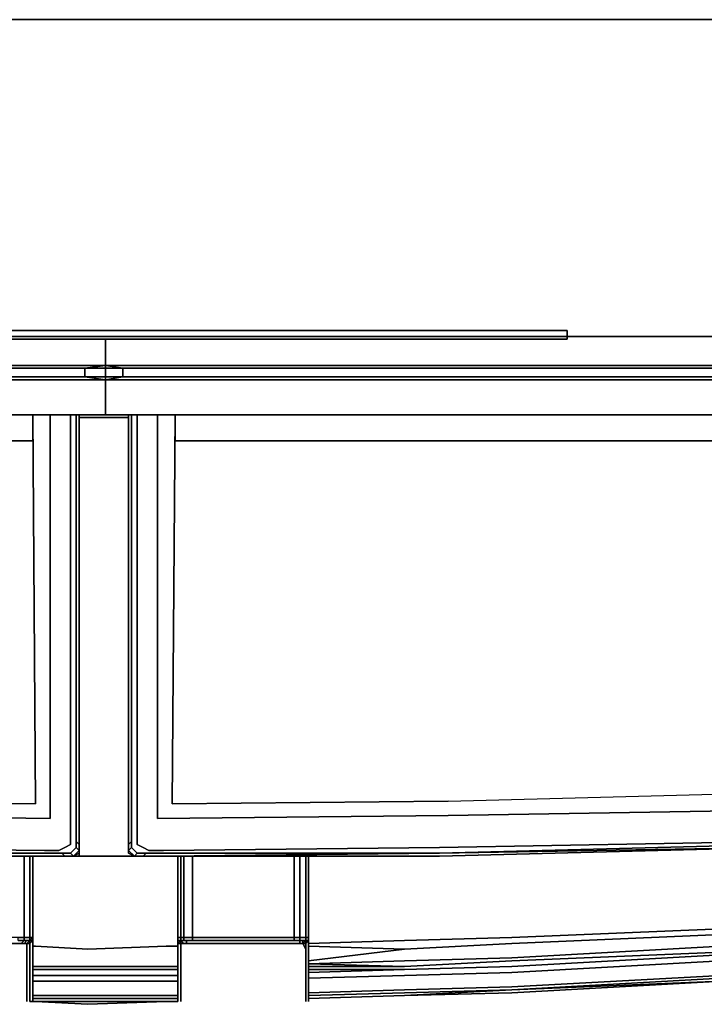
# Model space of a CAD drawing. Units: inches. Extents: x 0 to 32.8, y -30.6 to 0.
# Drawn here: x 15.5 to 22.6, y -30.6 to -20.4 of the extents above; entities that cross this region are included whole.
import ezdxf

# ---------------------------------------------------------------- set-up
doc = ezdxf.new("R2010")
doc.units = ezdxf.units.IN
doc.header["$MEASUREMENT"] = 0
doc.layers.get('0').update_dxf_attribs({"true_color": 0x5890e1})

msp = doc.modelspace()

# ---------------------------------------------------------------- linework, layer by layer
at = {"color": 135, "elevation": 0}
for points in [[(3.504, -20.4), (29.286, -20.4), (3.504, -20.4)], [(11.619, -23.607), (11.619, -23.667), (11.619, -23.697), (11.649, -23.697), (21.141, -23.697), (21.171, -23.697), (21.171, -23.667)], [(32.76, -25.614), (32.67, -26.063), (32.46, -26.363), (32.071, -26.542), (31.59, -26.602), (30.483, -26.602), (29.944, -26.542), (29.585, -26.363), (29.346, -26.063), (29.286, -25.614), (29.286, -24.176), (29.226, -23.936), (29.136, -23.787), (28.927, -23.697), (28.687, -23.667), (4.102, -23.667), (3.863, -23.697), (3.653, -23.787), (3.564, -23.936), (3.504, -24.176)], [(19.105, -23.697), (18.716, -23.697)], [(19.614, -23.697), (19.973, -23.697)], [(21.171, -23.667), (21.171, -23.697), (21.141, -23.697)]]:
    msp.add_lwpolyline(points, dxfattribs=at)
for points in [[(3.504, -20.4), (29.286, -20.4)], [(11.619, -23.607), (21.171, -23.607), (21.171, -23.667), (21.171, -23.697), (21.141, -23.697), (11.649, -23.697), (11.619, -23.697), (11.619, -23.667)], [(11.619, -23.607), (11.619, -23.667), (11.619, -23.697), (11.649, -23.697), (21.141, -23.697), (21.171, -23.697), (21.171, -23.667), (21.171, -23.607)], [(21.171, -23.607), (21.171, -23.667)], [(4.102, -23.667), (28.687, -23.667)], [(19.105, -23.697), (18.716, -23.697)], [(19.973, -23.697), (19.614, -23.697)], [(21.171, -23.667), (21.171, -23.697)]]:
    msp.add_lwpolyline(points, close=True, dxfattribs=at)
at = {"color": 121, "elevation": 0}
for points in [[(3.534, -23.966), (16.41, -23.966), (16.41, -23.697), (16.41, -23.966), (16.41, -23.697), (16.41, -23.966), (3.534, -23.966), (16.41, -23.966), (16.2, -23.996), (16.41, -23.996), (16.41, -23.966), (16.41, -23.996), (16.41, -24.086), (16.2, -24.086), (16.41, -24.086), (16.2, -24.086), (16.41, -24.116), (16.2, -24.086), (16.41, -24.086), (16.41, -24.116), (16.2, -24.086), (3.534, -24.086), (16.2, -24.086), (16.2, -23.996), (3.534, -23.996), (16.2, -23.996), (16.2, -24.086), (3.534, -24.086)], [(16.2, -24.086), (16.2, -23.996), (16.41, -23.996), (16.41, -23.966), (16.2, -23.996), (3.534, -23.996)], [(16.41, -23.996), (16.41, -24.086), (16.41, -24.116), (16.41, -24.475)], [(16.41, -24.116), (16.41, -24.086), (16.41, -23.996)], [(3.504, -24.116), (16.41, -24.116)], [(16.41, -24.086), (16.41, -24.116)], [(16.41, -24.475), (16.41, -24.116)], [(16.41, -24.116), (16.41, -24.475)], [(16.41, -24.475), (16.41, -24.116)], [(0.569, -27.951), (2.965, -28.19), (6.499, -28.4), (10.063, -28.55), (13.594, -28.609), (15.841, -28.639), (15.841, -24.475), (15.781, -24.475), (15.841, -24.475), (15.841, -28.639)], [(13.594, -28.609), (15.841, -28.639), (15.841, -24.475), (15.781, -24.475), (15.841, -24.475), (15.841, -28.639), (13.594, -28.609), (10.063, -28.55), (6.499, -28.4), (2.965, -28.19), (0.569, -27.951)], [(0.599, -27.771), (2.965, -28.011), (6.529, -28.22), (10.063, -28.37), (13.594, -28.46), (15.691, -28.49), (15.662, -24.475)], [(6.768, -24.744), (15.662, -24.744), (6.768, -24.744), (15.662, -24.744), (15.662, -24.475), (6.768, -24.475)], [(6.768, -24.475), (15.662, -24.475), (15.662, -24.744), (15.662, -24.475), (6.768, -24.475), (15.662, -24.475), (15.662, -24.744), (6.768, -24.744)], [(16.051, -24.475), (15.841, -24.475), (16.051, -24.475), (16.051, -26.542), (16.051, -24.475), (16.11, -24.475), (16.051, -24.475), (16.11, -24.475), (16.11, -26.542), (16.11, -24.475), (16.14, -24.475), (16.11, -24.475), (16.051, -24.475), (15.841, -24.475), (16.051, -24.475), (16.051, -26.542), (16.051, -28.579), (16.051, -28.849), (16.051, -28.909), (15.991, -28.939), (15.931, -28.969), (15.991, -28.939), (16.051, -28.909), (16.051, -28.849), (16.051, -28.579), (16.051, -26.542), (16.051, -28.579), (16.051, -28.849), (16.051, -28.909), (15.991, -28.939), (15.931, -28.969), (15.781, -28.969), (13.145, -28.939)], [(13.145, -28.998), (15.781, -29.028), (15.991, -29.028), (15.961, -28.998), (15.781, -28.998), (15.961, -28.998), (16.051, -28.998), (16.11, -28.939), (16.14, -28.969), (16.081, -29.028), (16.021, -29.028), (15.991, -29.028), (16.021, -29.028), (16.081, -29.028), (16.14, -28.998), (16.14, -28.969), (16.14, -28.998), (16.081, -29.028), (16.14, -28.969), (16.081, -29.028), (16.051, -28.998), (16.081, -29.028), (16.14, -28.998), (16.14, -28.909), (16.14, -28.969), (16.14, -28.998), (16.14, -28.909), (16.14, -28.579), (16.14, -26.542), (16.14, -24.475), (16.11, -24.475), (16.11, -26.542), (16.11, -28.579), (16.11, -26.542), (16.11, -28.579), (16.11, -28.879), (16.11, -28.939), (16.051, -28.998), (16.081, -29.028), (15.991, -29.028), (15.961, -28.998), (16.051, -28.998), (15.961, -28.998), (15.781, -28.998), (13.145, -28.998)], [(15.662, -24.475), (15.691, -28.49), (13.594, -28.46)], [(16.14, -28.909), (16.11, -28.879), (16.11, -28.939), (16.11, -28.879), (16.14, -28.909), (16.14, -28.579), (16.14, -26.542), (16.14, -24.475), (16.11, -24.475)], [(16.14, -24.475), (16.14, -26.542)], [(16.14, -26.542), (16.14, -28.579)], [(15.691, -28.49), (13.594, -28.46), (10.063, -28.37), (6.529, -28.22)], [(16.14, -28.579), (16.14, -28.909)], [(16.14, -28.909), (16.14, -28.579)], [(16.14, -28.909), (16.14, -28.579)], [(13.145, -28.998), (15.781, -29.028), (13.145, -29.028), (12.906, -29.028), (12.876, -29.028), (10.242, -28.939), (8.085, -28.849)], [(13.145, -28.939), (15.781, -28.969)], [(15.781, -28.969), (13.145, -28.939)], [(16.051, -28.998), (16.11, -28.939), (16.14, -28.969), (16.14, -28.998)], [(16.14, -28.909), (16.11, -28.879)], [(16.14, -28.909), (16.14, -28.969), (16.11, -28.939)], [(12.906, -29.028), (13.145, -29.028), (15.781, -29.028)], [(13.145, -28.998), (15.781, -29.028), (13.145, -29.028)], [(15.572, -29.028), (15.572, -29.719), (15.572, -29.028), (15.572, -29.719), (15.572, -29.868), (15.512, -29.868)], [(15.632, -29.719), (15.632, -29.028)], [(15.632, -29.928), (15.662, -29.898), (15.662, -29.749), (15.662, -29.028)], [(15.662, -29.028), (15.662, -29.088), (15.662, -29.358), (15.662, -29.629), (15.662, -29.749)], [(15.662, -29.028), (15.662, -29.749), (15.662, -29.898), (15.662, -29.868)], [(15.781, -29.028), (15.991, -29.028), (15.961, -28.998)], [(16.081, -29.028), (16.021, -29.028), (15.781, -29.028), (15.991, -29.028)], [(16.021, -29.028), (15.991, -29.028)], [(16.051, -29.028), (16.14, -29.028)], [(15.662, -29.629), (15.662, -29.358), (15.662, -29.088)], [(15.662, -29.629), (15.662, -29.358), (15.662, -29.088)], [(15.542, -29.928), (15.512, -29.928), (15.362, -29.928), (14.973, -29.928), (14.584, -29.928), (14.434, -29.928), (14.404, -29.928), (14.584, -29.928), (14.375, -29.928), (14.345, -29.928), (14.315, -29.928), (14.315, -29.898), (14.345, -29.898), (14.315, -29.868), (14.375, -29.868), (14.375, -29.719)], [(15.542, -29.928), (15.572, -29.898), (15.512, -29.898), (15.512, -29.868), (15.362, -29.868), (14.973, -29.868), (14.584, -29.868), (14.434, -29.868), (14.434, -29.719)], [(15.632, -29.719), (15.632, -29.868), (15.572, -29.868)], [(15.572, -29.928), (15.602, -29.928), (15.632, -29.928), (15.662, -29.898), (15.632, -29.898), (15.662, -29.868), (15.632, -29.868), (15.632, -29.719)], [(15.662, -29.868), (15.632, -29.868), (15.632, -29.719)], [(15.632, -29.898), (15.602, -29.928), (15.572, -29.928), (15.542, -29.928), (15.512, -29.928), (15.362, -29.928), (14.973, -29.928), (14.584, -29.928), (14.434, -29.928), (14.404, -29.928), (14.375, -29.928), (14.345, -29.898), (14.375, -29.898), (14.404, -29.928)], [(14.973, -29.928), (15.362, -29.928), (15.542, -29.928), (15.572, -29.928), (15.602, -29.928), (15.602, -29.988), (15.602, -30.108), (15.602, -30.138), (15.602, -30.228), (15.602, -30.287), (15.602, -30.347), (15.602, -30.407), (15.602, -30.437), (15.602, -30.467), (15.602, -30.497), (15.602, -30.527)], [(15.362, -29.928), (15.542, -29.928), (15.572, -29.928)], [(15.362, -29.928), (15.542, -29.928), (15.572, -29.928), (15.542, -29.928), (15.572, -29.928), (15.602, -29.928), (15.572, -29.928), (15.542, -29.928), (15.362, -29.928)], [(15.512, -29.868), (15.572, -29.868), (15.572, -29.898), (15.602, -29.898), (15.572, -29.928), (15.602, -29.898), (15.632, -29.898), (15.602, -29.898), (15.632, -29.898), (15.602, -29.928), (15.632, -29.928), (15.572, -29.928), (15.602, -29.898), (15.572, -29.898), (15.572, -29.868), (15.512, -29.868)], [(15.512, -29.898), (15.572, -29.898), (15.512, -29.898), (15.572, -29.898), (15.512, -29.898), (15.572, -29.898), (15.542, -29.928), (15.512, -29.928)], [(15.542, -29.928), (15.572, -29.898), (15.632, -29.898)], [(15.602, -29.928), (15.632, -29.928), (15.572, -29.928), (15.602, -29.928), (15.632, -29.928), (15.632, -29.898), (15.632, -29.868), (15.572, -29.868)], [(15.602, -29.928), (15.632, -29.928), (15.632, -29.988)], [(15.632, -29.928), (15.662, -29.898)], [(15.662, -29.898), (15.662, -29.958), (15.662, -30.048), (15.662, -30.108), (15.662, -30.048)], [(15.662, -29.958), (15.662, -29.898)], [(15.602, -30.497), (15.602, -30.467), (15.602, -30.437), (15.602, -30.407), (15.602, -30.347), (15.602, -30.287), (15.602, -30.228), (15.602, -30.138), (15.602, -30.108), (15.602, -29.988)], [(15.602, -30.497), (15.602, -30.467), (15.602, -30.437), (15.602, -30.407), (15.602, -30.347), (15.602, -30.287), (15.602, -30.228), (15.602, -30.138), (15.602, -30.108), (15.602, -29.988)], [(15.632, -30.497), (15.632, -30.467), (15.632, -30.437), (15.632, -30.377), (15.632, -30.347), (15.632, -30.287), (15.632, -30.198), (15.632, -30.138), (15.632, -30.078), (15.632, -29.988)], [(15.662, -30.258), (15.662, -30.168), (15.662, -30.108), (15.662, -30.048)], [(15.662, -30.527), (15.662, -30.497), (15.662, -30.467), (15.662, -30.437), (15.662, -30.407), (15.662, -30.347), (15.662, -30.317), (15.662, -30.258), (15.662, -30.168)], [(15.662, -30.168), (15.662, -30.258)], [(15.662, -30.317), (15.662, -30.258)], [(15.662, -30.497), (15.662, -30.467), (15.662, -30.437), (15.662, -30.407), (15.662, -30.347), (15.662, -30.317), (15.662, -30.258)], [(15.662, -30.497), (15.662, -30.467), (15.662, -30.437), (15.662, -30.407), (15.662, -30.347), (15.662, -30.317), (15.662, -30.258)], [(15.662, -30.497), (15.662, -30.467), (15.662, -30.437), (15.662, -30.407), (15.662, -30.377), (15.662, -30.317), (15.662, -30.258)], [(15.662, -30.317), (15.662, -30.347), (15.662, -30.407)], [(15.662, -30.437), (15.662, -30.407)], [(15.662, -30.467), (15.662, -30.437)], [(15.662, -30.497), (15.662, -30.467)], [(15.632, -30.497), (15.632, -30.527)]]:
    msp.add_lwpolyline(points, dxfattribs=at)
at = {"color": 31, "elevation": 0}
for points in [[(16.41, -23.966), (29.226, -23.966), (16.41, -23.966), (16.41, -23.697)], [(16.41, -23.996), (16.41, -23.966)], [(16.41, -23.996), (16.41, -23.966), (16.589, -23.996), (16.41, -23.966)], [(29.256, -23.996), (16.589, -23.996)], [(16.41, -24.116), (16.41, -24.086), (16.589, -24.086)], [(16.41, -24.116), (16.41, -24.086)], [(16.589, -24.086), (16.41, -24.086)], [(16.589, -24.086), (16.41, -24.116), (16.41, -24.086)], [(16.41, -24.116), (29.256, -24.116)], [(16.589, -24.086), (29.256, -24.086)], [(16.649, -24.475), (16.41, -24.475)], [(16.649, -24.475), (16.41, -24.475)], [(16.949, -28.639), (16.949, -24.475)], [(17.128, -24.475), (17.008, -24.475)], [(26.021, -24.475), (17.128, -24.475), (17.128, -24.744), (26.021, -24.744), (27.759, -24.744), (27.759, -24.475)], [(26.021, -24.475), (26.021, -24.744), (17.128, -24.744), (17.128, -24.475)], [(26.021, -24.744), (27.759, -24.744), (27.759, -24.475), (26.021, -24.475), (17.128, -24.475), (17.128, -24.744)], [(26.021, -24.744), (26.021, -24.475), (17.128, -24.475), (17.128, -24.744)], [(26.291, -28.4), (23.477, -28.55), (19.944, -28.609), (23.477, -28.55)], [(17.158, -29.719), (17.158, -29.028)], [(17.158, -29.898), (17.158, -29.868), (17.158, -29.719), (17.158, -29.028), (17.158, -29.749)], [(17.188, -29.028), (17.188, -29.719)], [(17.218, -29.028), (17.218, -29.719)], [(17.308, -29.028), (17.308, -29.719)], [(18.355, -29.028), (18.355, -29.719)], [(18.415, -29.028), (18.415, -29.719)], [(18.475, -29.028), (18.475, -29.719)], [(18.505, -29.088), (18.505, -29.028)], [(18.505, -29.358), (18.505, -29.629), (18.505, -29.358), (18.505, -29.088), (18.505, -29.028), (18.505, -29.088)], [(18.505, -29.028), (18.505, -29.719)], [(18.505, -29.028), (18.505, -29.749), (18.505, -29.898), (18.505, -29.868), (18.505, -29.719)], [(17.158, -29.358), (17.158, -29.088)], [(17.158, -29.629), (17.158, -29.358)], [(18.505, -29.629), (18.505, -29.749)], [(17.158, -29.719), (17.158, -29.868)], [(17.158, -29.749), (17.158, -29.779)], [(18.505, -29.868), (18.505, -29.719)], [(18.505, -29.749), (18.505, -29.809)], [(17.158, -29.779), (17.158, -29.809)], [(17.158, -29.868), (17.158, -29.898)], [(17.158, -29.898), (17.158, -29.868), (17.188, -29.868), (17.188, -29.898)], [(17.188, -29.928), (17.158, -29.928), (17.188, -29.898)], [(17.158, -29.928), (17.158, -29.898), (17.188, -29.898)], [(17.158, -29.898), (17.188, -29.898)], [(17.218, -29.898), (17.188, -29.898), (17.188, -29.868), (17.218, -29.868)], [(17.188, -29.928), (17.218, -29.928), (17.188, -29.898), (17.248, -29.898), (17.218, -29.898), (17.308, -29.898), (17.308, -29.868), (17.218, -29.868), (17.218, -29.898), (17.188, -29.898)], [(17.188, -29.898), (17.218, -29.928)], [(17.218, -29.898), (17.248, -29.898), (17.188, -29.898)], [(17.218, -29.928), (17.248, -29.928), (17.188, -29.928)], [(17.308, -29.898), (17.218, -29.898), (17.218, -29.868), (17.308, -29.868)], [(17.308, -29.898), (17.248, -29.898), (17.218, -29.898)], [(17.218, -29.928), (17.248, -29.928)], [(18.355, -29.928), (18.415, -29.928), (18.445, -29.928), (18.415, -29.928), (18.236, -29.928), (17.817, -29.928), (17.427, -29.928), (17.248, -29.928), (17.308, -29.928), (17.427, -29.928), (17.817, -29.928), (18.236, -29.928)], [(17.427, -29.898), (17.308, -29.898)], [(17.308, -29.898), (17.427, -29.898)], [(17.817, -29.898), (17.427, -29.898)], [(17.427, -29.898), (17.817, -29.898)], [(17.637, -29.928), (17.427, -29.928)], [(18.236, -29.898), (17.817, -29.898)], [(17.817, -29.898), (18.236, -29.898)], [(17.817, -29.928), (18.236, -29.928), (18.415, -29.928), (18.236, -29.928)], [(18.355, -29.898), (18.236, -29.898)], [(18.236, -29.898), (18.355, -29.898)], [(18.355, -29.898), (18.355, -29.868), (18.415, -29.868), (18.415, -29.898)], [(18.415, -29.898), (18.355, -29.898)], [(18.415, -29.898), (18.415, -29.868), (18.475, -29.868), (18.475, -29.898)], [(18.415, -29.898), (18.445, -29.898), (18.445, -29.928), (18.415, -29.928)], [(18.415, -29.898), (18.475, -29.898), (18.445, -29.898)], [(18.475, -29.928), (18.445, -29.928), (18.475, -29.898)], [(18.475, -29.898), (18.445, -29.928), (18.445, -29.898)], [(18.445, -29.898), (18.475, -29.898)], [(18.475, -29.928), (18.475, -29.898), (18.445, -29.928)], [(18.505, -29.898), (18.475, -29.898), (18.475, -29.868), (18.505, -29.868)], [(18.475, -29.898), (18.505, -29.898), (18.475, -29.928)], [(18.505, -29.898), (18.505, -29.868)], [(18.505, -29.988), (18.505, -29.898)], [(18.505, -30.198), (18.505, -30.138), (18.505, -30.078), (18.505, -29.988), (18.505, -29.898), (18.505, -29.958), (18.505, -30.048), (18.505, -30.108), (18.505, -30.168), (18.505, -30.258)], [(18.505, -29.958), (18.505, -30.048)], [(18.475, -29.988), (18.475, -30.078)], [(18.505, -30.078), (18.505, -29.988)], [(18.505, -30.078), (18.505, -30.018), (18.505, -29.988), (18.505, -30.018), (18.505, -30.078), (18.505, -30.138), (18.505, -30.198), (18.505, -30.258), (18.505, -30.317), (18.505, -30.347), (18.505, -30.377), (18.505, -30.407), (18.505, -30.377), (18.505, -30.347), (18.505, -30.317), (18.505, -30.258), (18.505, -30.198), (18.505, -30.138)], [(18.475, -30.138), (18.475, -30.078)], [(18.475, -30.138), (18.475, -30.198)], [(18.505, -30.138), (18.505, -30.078)], [(18.505, -30.108), (18.505, -30.168)], [(18.505, -30.198), (18.505, -30.138)], [(17.158, -30.198), (17.158, -30.287)], [(17.158, -30.258), (17.158, -30.198)], [(18.475, -30.287), (18.475, -30.198)], [(18.505, -30.258), (18.505, -30.198)], [(18.505, -30.317), (18.505, -30.258)], [(17.158, -30.347), (17.158, -30.287)], [(18.475, -30.287), (18.475, -30.347)], [(18.475, -30.347), (18.475, -30.377)], [(18.505, -30.377), (18.505, -30.317)], [(17.158, -30.437), (17.158, -30.407)], [(17.158, -30.437), (17.158, -30.467)], [(17.158, -30.437), (17.158, -30.467)], [(18.475, -30.437), (18.475, -30.377)], [(18.475, -30.437), (18.475, -30.467)], [(18.475, -30.497), (18.475, -30.467)], [(18.505, -30.407), (18.505, -30.377)], [(18.505, -30.377), (18.505, -30.407)], [(18.505, -30.377), (18.505, -30.407)], [(18.505, -30.437), (18.505, -30.407)], [(18.505, -30.467), (18.505, -30.437)], [(18.505, -30.497), (18.505, -30.467)], [(18.475, -30.527), (18.475, -30.497)], [(18.475, -30.497), (18.475, -30.527)], [(18.475, -30.497), (18.475, -30.527)], [(18.505, -30.497), (18.505, -30.527)]]:
    msp.add_lwpolyline(points, close=True, dxfattribs=at)
for points in [[(16.41, -23.697), (16.41, -23.966), (16.41, -23.996), (16.589, -23.996), (16.41, -23.966), (29.226, -23.966)], [(29.256, -23.996), (16.589, -23.996), (16.41, -23.966)], [(16.589, -23.996), (16.41, -23.996), (16.41, -24.086), (16.41, -23.996), (16.589, -23.996), (16.589, -24.086)], [(16.589, -24.086), (16.589, -23.996)], [(16.589, -23.996), (16.589, -24.086)], [(16.41, -24.116), (16.589, -24.086), (29.256, -24.086)], [(16.589, -24.086), (16.41, -24.116)], [(16.41, -24.116), (16.41, -24.475)], [(16.41, -24.116), (29.256, -24.116)], [(16.41, -24.475), (16.41, -24.116)], [(16.41, -24.116), (16.41, -24.475)], [(17.008, -24.475), (16.949, -24.475), (16.949, -28.639), (19.944, -28.609), (23.477, -28.55), (26.291, -28.4), (29.076, -28.19), (32.191, -27.951)], [(16.949, -24.475), (17.008, -24.475), (17.128, -24.475), (17.098, -28.49), (19.944, -28.46), (23.477, -28.37), (26.261, -28.22), (29.076, -28.011), (32.161, -27.771), (32.58, -27.741), (32.76, -27.741), (32.76, -25.674), (32.76, -27.741), (32.76, -27.861), (32.76, -27.921), (32.76, -27.861), (32.76, -27.741)], [(16.949, -28.639), (19.944, -28.609), (16.949, -28.639), (16.949, -24.475), (17.008, -24.475), (17.128, -24.475), (17.098, -28.49), (19.944, -28.46), (23.477, -28.37), (26.261, -28.22), (29.076, -28.011), (32.161, -27.771)], [(17.128, -24.475), (17.098, -28.49), (19.944, -28.46), (23.477, -28.37), (26.261, -28.22), (29.076, -28.011), (32.161, -27.771)], [(19.944, -28.46), (17.098, -28.49), (17.128, -24.475)], [(19.944, -28.609), (16.949, -28.639)], [(17.158, -29.749), (17.158, -29.629), (17.158, -29.749), (17.158, -29.629), (17.158, -29.358), (17.158, -29.088), (17.158, -29.028), (17.158, -29.088), (17.158, -29.028)], [(17.158, -29.868), (17.158, -29.898), (17.158, -29.749), (17.158, -29.028)], [(17.158, -29.028), (17.158, -29.749), (17.158, -29.898), (17.158, -29.928), (17.188, -29.928), (17.248, -29.928)], [(17.188, -29.028), (17.188, -29.719)], [(17.218, -29.028), (17.218, -29.719)], [(17.308, -29.719), (17.308, -29.028)], [(18.355, -29.028), (18.355, -29.719)], [(18.415, -29.719), (18.415, -29.028)], [(18.475, -29.719), (18.475, -29.028)], [(18.505, -29.028), (18.505, -29.749), (18.505, -29.898)], [(18.505, -29.898), (18.505, -29.749), (18.505, -29.028)], [(18.505, -29.088), (18.505, -29.358), (18.505, -29.629), (18.505, -29.749)], [(18.505, -29.629), (18.505, -29.358), (18.505, -29.088)], [(17.188, -29.719), (17.188, -29.868), (17.158, -29.868)], [(17.188, -29.719), (17.188, -29.868), (17.158, -29.868), (17.158, -29.898), (17.188, -29.898), (17.158, -29.928), (17.188, -29.928), (17.248, -29.928), (17.427, -29.928), (17.248, -29.928), (17.308, -29.928), (17.427, -29.928), (17.817, -29.928), (18.236, -29.928), (18.355, -29.928), (18.415, -29.928), (18.445, -29.928), (18.475, -29.928), (18.415, -29.928), (18.445, -29.928)], [(17.218, -29.719), (17.218, -29.868), (17.188, -29.868), (17.188, -29.719)], [(17.188, -29.898), (17.188, -29.868), (17.218, -29.868), (17.218, -29.719)], [(17.308, -29.719), (17.308, -29.868), (17.218, -29.868), (17.218, -29.719)], [(17.248, -29.928), (17.248, -29.898), (17.308, -29.898), (17.427, -29.898), (17.817, -29.898), (18.236, -29.898), (18.355, -29.898), (18.355, -29.868), (18.236, -29.868), (17.817, -29.868), (17.427, -29.868), (17.308, -29.868), (17.308, -29.719)], [(18.355, -29.719), (18.355, -29.868), (18.236, -29.868), (17.817, -29.868), (17.427, -29.868), (17.308, -29.868), (17.308, -29.719)], [(18.415, -29.719), (18.415, -29.868), (18.355, -29.868), (18.355, -29.719)], [(18.415, -29.719), (18.415, -29.868), (18.475, -29.868), (18.475, -29.898), (18.445, -29.898), (18.475, -29.898), (18.415, -29.898), (18.445, -29.898), (18.445, -29.928), (18.415, -29.928), (18.415, -29.898), (18.355, -29.898), (18.415, -29.898), (18.415, -29.868), (18.355, -29.868), (18.355, -29.719)], [(18.475, -29.719), (18.475, -29.868), (18.415, -29.868), (18.415, -29.719)], [(18.505, -29.898), (18.475, -29.898), (18.505, -29.898), (18.505, -29.868), (18.475, -29.868), (18.475, -29.719)], [(18.505, -29.868), (18.475, -29.868), (18.475, -29.719)], [(18.505, -29.809), (18.505, -29.779), (18.505, -29.749), (18.505, -29.809), (18.505, -29.898), (18.505, -29.958), (18.505, -30.048), (18.505, -30.108), (18.505, -30.048)], [(18.505, -29.958), (18.505, -29.898), (18.505, -29.809), (18.505, -29.779), (18.505, -29.749)], [(17.248, -29.928), (17.427, -29.928), (17.248, -29.928), (17.188, -29.928), (17.188, -29.988), (17.188, -30.108), (17.188, -30.138), (17.188, -30.228), (17.188, -30.287), (17.188, -30.347), (17.188, -30.407), (17.188, -30.437), (17.188, -30.467), (17.188, -30.497), (17.188, -30.527), (17.188, -30.497), (17.188, -30.467), (17.188, -30.437), (17.188, -30.407), (17.188, -30.347), (17.188, -30.287), (17.188, -30.228), (17.188, -30.138), (17.188, -30.108), (17.188, -29.988), (17.188, -29.928), (17.158, -29.928), (17.158, -29.988), (17.158, -30.078), (17.158, -29.988), (17.158, -30.078), (17.158, -29.988), (17.158, -29.928), (17.158, -29.988), (17.158, -30.078), (17.158, -30.138), (17.158, -30.078), (17.158, -30.138), (17.158, -30.078), (17.158, -30.138), (17.158, -30.198), (17.158, -30.138), (17.158, -30.198), (17.158, -30.138), (17.158, -30.198), (17.158, -30.258), (17.158, -30.317), (17.158, -30.258), (17.158, -30.317), (17.158, -30.347), (17.158, -30.407), (17.158, -30.377), (17.158, -30.407), (17.158, -30.377), (17.158, -30.437), (17.158, -30.377), (17.158, -30.317), (17.158, -30.377), (17.158, -30.347), (17.158, -30.377), (17.158, -30.317), (17.158, -30.258), (17.158, -30.168), (17.158, -30.108), (17.158, -30.048), (17.158, -29.958), (17.158, -30.048), (17.158, -30.108), (17.158, -30.168), (17.158, -30.258), (17.158, -30.317), (17.158, -30.347), (17.158, -30.407), (17.158, -30.437), (17.158, -30.467), (17.158, -30.497), (17.158, -30.467), (17.158, -30.497), (17.158, -30.467), (17.158, -30.497), (17.158, -30.527), (17.158, -30.497), (17.158, -30.527), (17.158, -30.497), (17.158, -30.467), (17.158, -30.497), (17.158, -30.527), (17.158, -30.497), (17.158, -30.467), (17.158, -30.437), (17.158, -30.377), (17.158, -30.347), (17.158, -30.287), (17.158, -30.198), (17.158, -30.138), (17.158, -30.078), (17.158, -29.988), (17.158, -29.898), (17.158, -29.928), (17.158, -29.898), (17.158, -29.809), (17.158, -29.898), (17.158, -29.958), (17.158, -29.898), (17.158, -29.988), (17.158, -29.898), (17.158, -29.958), (17.158, -30.048), (17.158, -30.108), (17.158, -30.168), (17.158, -30.108), (17.158, -30.048), (17.158, -29.958)], [(17.218, -29.928), (17.188, -29.928), (17.188, -29.898)], [(17.188, -29.898), (17.248, -29.898), (17.248, -29.928)], [(17.188, -30.527), (17.188, -30.497), (17.188, -30.467), (17.188, -30.437), (17.188, -30.407), (17.188, -30.347), (17.188, -30.287), (17.188, -30.228), (17.188, -30.138), (17.188, -30.108), (17.188, -29.988), (17.188, -29.928)], [(18.355, -29.898), (18.415, -29.898), (18.415, -29.928), (18.355, -29.928), (18.236, -29.928), (17.817, -29.928), (17.427, -29.928), (17.308, -29.928), (17.248, -29.928), (17.248, -29.898), (17.308, -29.898)], [(17.248, -29.928), (17.427, -29.928)], [(17.248, -29.928), (17.427, -29.928)], [(17.248, -29.928), (17.427, -29.928)], [(17.308, -29.898), (17.308, -29.868), (17.427, -29.868), (17.817, -29.868), (18.236, -29.868), (18.355, -29.868), (18.355, -29.898)], [(17.637, -29.928), (17.427, -29.928), (17.817, -29.928), (18.236, -29.928), (18.415, -29.928), (18.445, -29.928), (18.475, -29.928), (18.505, -29.898)], [(17.427, -29.928), (17.817, -29.928)], [(18.505, -29.898), (18.475, -29.928), (18.445, -29.928), (18.415, -29.928), (18.475, -29.928)], [(18.415, -29.928), (18.445, -29.928), (18.475, -29.988), (18.475, -30.108), (18.475, -30.138), (18.475, -30.228), (18.475, -30.287), (18.475, -30.347), (18.475, -30.407), (18.475, -30.437), (18.475, -30.467), (18.475, -30.497)], [(18.475, -30.497), (18.475, -30.467), (18.475, -30.437), (18.475, -30.407), (18.475, -30.347), (18.475, -30.287), (18.475, -30.228), (18.475, -30.138), (18.475, -30.108), (18.475, -29.988), (18.445, -29.928), (18.475, -29.928), (18.475, -29.988), (18.445, -29.928)], [(18.475, -30.497), (18.475, -30.467), (18.475, -30.437), (18.475, -30.377), (18.475, -30.347), (18.475, -30.287), (18.475, -30.198), (18.475, -30.138), (18.475, -30.078), (18.475, -29.988), (18.475, -29.928), (18.505, -29.898)], [(18.475, -29.898), (18.505, -29.898)], [(18.475, -30.138), (18.475, -30.108), (18.475, -29.988), (18.475, -29.928)], [(18.505, -29.898), (18.505, -29.868)], [(18.505, -30.258), (18.505, -30.198), (18.505, -30.138), (18.505, -30.078), (18.505, -30.018), (18.505, -29.988), (18.505, -30.018), (18.505, -30.078), (18.505, -30.138), (18.505, -30.198), (18.505, -30.258), (18.505, -30.317), (18.505, -30.347), (18.505, -30.377), (18.505, -30.407), (18.505, -30.437), (18.505, -30.467), (18.505, -30.497), (18.505, -30.527)], [(18.505, -30.258), (18.505, -30.168), (18.505, -30.108), (18.505, -30.048)], [(18.475, -30.347), (18.475, -30.287), (18.475, -30.228), (18.475, -30.138)], [(17.158, -30.437), (17.158, -30.467), (17.158, -30.497), (17.158, -30.467), (17.158, -30.437), (17.158, -30.407), (17.158, -30.347), (17.158, -30.317), (17.158, -30.258), (17.158, -30.168), (17.158, -30.258)], [(18.505, -30.467), (18.505, -30.437), (18.505, -30.407), (18.505, -30.347), (18.505, -30.317), (18.505, -30.258), (18.505, -30.168)], [(18.505, -30.168), (18.505, -30.258)], [(18.505, -30.258), (18.505, -30.317)], [(18.505, -30.377), (18.505, -30.347), (18.505, -30.317), (18.505, -30.258)], [(18.505, -30.497), (18.505, -30.467), (18.505, -30.437), (18.505, -30.407), (18.505, -30.347), (18.505, -30.317), (18.505, -30.258)], [(18.505, -30.497), (18.505, -30.467), (18.505, -30.437), (18.505, -30.407), (18.505, -30.347), (18.505, -30.317), (18.505, -30.258)], [(18.505, -30.497), (18.505, -30.467), (18.505, -30.437), (18.505, -30.407), (18.505, -30.377), (18.505, -30.317), (18.505, -30.258)], [(17.158, -30.437), (17.158, -30.407), (17.158, -30.347), (17.158, -30.317)], [(18.475, -30.467), (18.475, -30.437), (18.475, -30.407), (18.475, -30.347)], [(18.505, -30.317), (18.505, -30.347), (18.505, -30.407)], [(17.158, -30.407), (17.158, -30.437)], [(17.158, -30.467), (17.158, -30.437)], [(18.475, -30.497), (18.475, -30.467)], [(18.505, -30.497), (18.505, -30.467)]]:
    msp.add_lwpolyline(points, dxfattribs=at)
at = {"color": 121, "elevation": 0}
for points in [[(16.41, -23.966), (16.41, -23.996), (16.2, -23.996)], [(16.41, -23.996), (16.2, -23.996), (16.41, -23.966)], [(3.504, -24.116), (16.41, -24.116)], [(16.41, -24.116), (16.41, -24.086)], [(15.781, -24.475), (15.662, -24.475)], [(15.691, -28.49), (15.662, -24.475), (15.781, -24.475), (15.662, -24.475)], [(16.14, -26.542), (16.14, -24.475)], [(16.14, -26.542), (16.14, -24.475), (16.14, -26.542), (16.14, -28.579)], [(16.41, -24.475), (16.14, -24.475)], [(16.41, -24.475), (16.14, -24.475)], [(16.14, -28.579), (16.14, -26.542)], [(16.11, -28.879), (16.11, -28.579)], [(16.14, -28.909), (16.14, -28.579)], [(16.14, -28.969), (16.14, -28.909), (16.14, -28.998)], [(16.14, -29.028), (16.14, -28.909)], [(16.14, -28.909), (16.14, -29.028)], [(13.145, -28.998), (15.781, -28.998)], [(15.632, -29.028), (15.632, -29.719)], [(15.662, -29.028), (15.662, -29.088)], [(15.662, -29.028), (15.662, -29.719)], [(15.662, -29.028), (15.662, -29.749), (15.662, -29.898), (15.662, -29.868), (15.662, -29.719)], [(15.781, -28.969), (15.931, -28.969)], [(16.021, -29.028), (15.781, -29.028)], [(15.991, -29.028), (16.081, -29.028)], [(16.021, -29.028), (16.14, -29.028)], [(16.14, -29.028), (16.021, -29.028)], [(16.051, -29.028), (16.14, -29.028)], [(15.662, -29.629), (15.662, -29.749)], [(15.572, -29.719), (15.572, -29.868)], [(15.662, -29.868), (15.662, -29.719)], [(15.662, -29.898), (15.662, -29.809), (15.662, -29.779), (15.662, -29.749), (15.662, -29.779), (15.662, -29.809)], [(15.572, -29.928), (15.542, -29.928)], [(15.632, -29.898), (15.602, -29.898), (15.572, -29.898), (15.572, -29.868), (15.632, -29.868)], [(15.602, -29.898), (15.632, -29.898), (15.572, -29.898), (15.632, -29.898)], [(15.632, -29.928), (15.602, -29.928), (15.632, -29.898)], [(15.602, -29.928), (15.602, -29.988)], [(15.662, -29.898), (15.632, -29.898), (15.662, -29.868)], [(15.632, -29.898), (15.632, -29.868), (15.662, -29.868)], [(15.632, -29.898), (15.662, -29.898), (15.632, -29.928)], [(15.632, -29.928), (15.632, -29.988)], [(15.662, -29.988), (15.662, -29.898)], [(15.662, -30.198), (15.662, -30.138), (15.662, -30.078), (15.662, -29.988), (15.662, -29.898), (15.662, -29.958), (15.662, -30.048), (15.662, -30.108), (15.662, -30.168), (15.662, -30.258)], [(15.662, -29.958), (15.662, -30.048)], [(15.632, -29.988), (15.632, -30.078)], [(15.662, -29.988), (15.662, -30.078)], [(15.632, -30.138), (15.632, -30.078)], [(15.632, -30.198), (15.632, -30.138)], [(15.662, -30.138), (15.662, -30.078)], [(15.662, -30.108), (15.662, -30.168)], [(15.662, -30.198), (15.662, -30.138)], [(15.632, -30.287), (15.632, -30.198)], [(15.662, -30.258), (15.662, -30.198)], [(15.662, -30.317), (15.662, -30.258)], [(15.632, -30.347), (15.632, -30.287)], [(15.632, -30.377), (15.632, -30.347)], [(15.662, -30.317), (15.662, -30.377)], [(15.632, -30.437), (15.632, -30.377)], [(15.632, -30.467), (15.632, -30.437)], [(15.632, -30.497), (15.632, -30.467)], [(15.662, -30.407), (15.662, -30.377)], [(15.662, -30.437), (15.662, -30.407)], [(15.662, -30.467), (15.662, -30.437)], [(15.662, -30.497), (15.662, -30.467)], [(15.602, -30.497), (15.602, -30.527)], [(15.632, -30.527), (15.632, -30.497)], [(15.662, -30.497), (15.662, -30.527)]]:
    msp.add_lwpolyline(points, close=True, dxfattribs=at)
at = {"color": 71, "elevation": 0}
for points in [[(23.328, -28.879), (19.854, -28.939), (17.008, -28.969), (16.859, -28.969), (17.008, -28.969), (19.854, -28.939), (17.008, -28.969), (16.859, -28.969), (16.799, -28.939), (16.739, -28.909), (16.739, -28.849), (16.739, -28.579), (16.739, -24.475), (16.679, -24.475), (16.649, -24.475), (16.679, -24.475), (16.649, -24.475), (16.679, -24.475), (16.739, -24.475), (16.949, -24.475), (16.739, -24.475), (16.739, -28.579), (16.739, -28.849), (16.739, -28.909), (16.799, -28.939), (16.859, -28.969), (16.799, -28.939), (16.739, -28.909), (16.739, -28.849), (16.739, -28.579), (16.739, -24.475), (16.679, -24.475), (16.739, -24.475), (16.949, -24.475)], [(16.679, -24.475), (16.679, -28.579), (16.679, -28.879), (16.649, -28.909), (16.649, -28.579)], [(16.649, -28.909), (16.649, -28.579), (16.649, -24.475)], [(32.52, -28.071), (32.55, -27.921), (32.58, -27.921), (32.55, -27.921), (32.52, -28.071), (32.55, -27.921), (32.58, -27.921), (32.55, -28.101), (32.46, -28.22), (32.311, -28.28), (32.311, -28.25), (32.131, -28.28), (28.717, -28.55), (26.021, -28.759), (23.298, -28.909), (19.854, -28.998)], [(32.311, -28.28), (32.311, -28.25), (32.131, -28.28), (28.717, -28.55), (26.021, -28.759), (23.298, -28.909), (19.854, -28.998)], [(19.854, -29.028), (23.298, -28.939), (25.991, -28.789), (28.687, -28.579), (32.101, -28.31)], [(16.649, -28.909), (16.679, -28.879), (16.679, -28.579)], [(16.679, -28.879), (16.679, -28.579)], [(16.679, -28.939), (16.649, -28.969), (16.649, -28.909)], [(16.649, -28.909), (16.649, -28.998), (16.649, -28.969), (16.649, -28.998), (16.709, -29.028), (16.769, -29.028)], [(16.649, -28.998), (16.649, -28.969)], [(16.709, -29.028), (16.649, -28.969)], [(16.739, -28.998), (16.709, -29.028), (16.739, -28.998), (16.829, -28.998), (16.799, -29.028), (17.008, -29.028), (16.769, -29.028)], [(17.008, -29.028), (19.854, -28.998), (17.008, -28.998), (16.829, -28.998), (16.799, -29.028), (16.709, -29.028), (16.769, -29.028)], [(16.769, -29.028), (17.008, -29.028)], [(17.008, -29.028), (16.799, -29.028), (16.829, -28.998), (17.008, -28.998), (16.829, -28.998)]]:
    msp.add_lwpolyline(points, dxfattribs=at)
for points in [[(16.649, -24.475), (16.649, -28.579)], [(16.649, -28.579), (16.649, -24.475)], [(16.649, -28.909), (16.649, -28.998), (16.649, -28.909), (16.649, -28.579), (16.649, -24.475), (16.649, -28.579), (16.649, -28.909), (16.649, -28.969), (16.649, -28.998), (16.709, -29.028), (16.649, -28.969), (16.679, -28.939), (16.679, -28.879)], [(16.679, -24.475), (16.679, -28.579)], [(19.854, -29.028), (23.298, -28.939), (19.854, -28.998), (23.298, -28.909), (26.021, -28.759), (28.717, -28.55), (32.101, -28.31), (28.687, -28.579), (25.991, -28.789), (23.298, -28.939), (19.854, -29.028), (17.008, -29.028)], [(16.649, -28.579), (16.649, -28.909)], [(16.649, -28.969), (16.649, -28.998), (16.649, -28.909)], [(16.649, -28.998), (16.709, -29.028), (16.739, -28.998), (16.679, -28.939), (16.649, -28.969), (16.709, -29.028)], [(16.679, -28.879), (16.679, -28.939)], [(16.829, -28.998), (16.739, -28.998), (16.679, -28.939), (16.739, -28.998)], [(23.328, -28.879), (19.854, -28.939)], [(23.298, -28.939), (19.854, -28.998)], [(16.769, -29.028), (16.709, -29.028), (16.799, -29.028)], [(16.769, -29.028), (16.799, -29.028), (16.709, -29.028)], [(16.799, -29.028), (17.008, -29.028), (16.769, -29.028)], [(17.008, -28.998), (19.854, -28.998)], [(17.008, -29.028), (19.854, -28.998)], [(19.854, -29.028), (17.008, -29.028)]]:
    msp.add_lwpolyline(points, close=True, dxfattribs=at)
at = {"color": 145, "elevation": 0}
for points in [[(16.14, -24.505), (16.41, -24.505), (16.649, -24.505)], [(16.14, -29.028), (16.41, -29.028)], [(16.769, -29.028), (16.41, -29.028)], [(16.41, -29.028), (16.739, -29.028)], [(27.939, -29.358), (27.909, -29.328), (27.939, -29.358), (27.909, -29.328), (26.919, -29.447), (27.909, -29.328), (27.909, -29.417), (27.939, -29.417), (27.909, -29.417), (27.909, -29.328), (26.919, -29.447), (25.872, -29.569), (26.919, -29.447), (25.872, -29.569), (24.675, -29.659), (22.757, -29.779), (20.602, -29.868), (19.495, -29.898), (18.505, -29.928), (19.495, -29.898), (20.602, -29.868), (19.495, -29.898), (18.505, -29.928), (19.495, -29.898)], [(19.495, -29.988), (20.602, -29.928), (22.757, -29.838), (24.675, -29.719), (25.872, -29.629), (26.919, -29.539), (27.909, -29.417), (27.909, -29.539), (27.939, -29.539), (27.939, -29.477), (27.939, -29.539), (27.939, -29.569), (28.478, -29.507), (27.939, -29.569), (28.478, -29.539), (27.939, -29.629), (28.478, -29.629), (27.939, -29.689), (26.919, -29.809), (25.872, -29.928), (24.675, -30.018), (22.757, -30.108), (20.602, -30.228), (19.495, -30.258)], [(30.333, -29.477), (29.525, -29.629), (28.478, -29.779), (27.939, -29.838), (28.478, -29.779), (29.525, -29.629), (30.333, -29.477), (30.333, -29.507), (30.333, -29.477), (29.525, -29.629), (28.478, -29.779), (27.939, -29.838), (26.919, -29.958), (25.872, -30.078), (24.675, -30.168), (22.757, -30.258), (20.602, -30.377), (19.495, -30.407)], [(18.505, -30.287), (19.495, -30.258), (20.602, -30.228), (22.757, -30.108), (24.675, -30.018), (25.872, -29.928), (26.919, -29.809), (27.939, -29.689), (28.478, -29.629), (27.939, -29.629), (28.478, -29.629), (27.939, -29.689), (26.919, -29.809), (25.872, -29.928), (24.675, -30.018), (22.757, -30.108), (20.602, -30.228), (19.495, -30.258)], [(19.495, -30.467), (20.602, -30.437), (22.757, -30.317), (24.675, -30.228), (25.872, -30.138), (26.919, -30.018), (27.939, -29.898), (28.478, -29.838), (29.525, -29.689)], [(25.872, -29.779), (24.675, -29.868), (22.757, -29.958), (20.602, -30.078), (19.495, -30.108)], [(19.495, -30.108), (20.602, -30.078), (22.757, -29.958), (24.675, -29.868), (25.872, -29.779)], [(26.919, -29.958), (25.872, -30.078), (24.675, -30.168), (22.757, -30.258), (20.602, -30.377), (19.495, -30.407), (18.505, -30.437)], [(18.505, -29.958), (19.495, -29.988), (18.505, -30.108)], [(22.757, -30.018), (20.602, -30.108), (19.495, -30.168), (18.505, -30.168), (19.495, -30.168), (18.505, -30.138), (19.495, -30.108), (20.602, -30.078), (22.757, -29.958)], [(19.495, -30.407), (20.602, -30.377), (22.757, -30.258), (24.675, -30.168), (25.872, -30.078), (26.919, -29.958)], [(19.495, -30.198), (20.602, -30.168), (22.757, -30.048)], [(15.691, -30.168), (16.23, -30.168), (15.691, -30.168), (15.662, -30.168)], [(15.691, -30.198), (16.23, -30.198), (15.691, -30.198), (15.662, -30.198)], [(15.691, -30.258), (15.662, -30.258)], [(15.691, -30.168), (16.23, -30.168), (17.038, -30.168)], [(15.691, -30.198), (16.23, -30.198), (17.038, -30.198)], [(15.691, -30.258), (16.23, -30.258), (17.038, -30.258)], [(17.158, -30.168), (17.038, -30.168)], [(17.158, -30.198), (17.038, -30.198)], [(17.158, -30.258), (17.038, -30.258)], [(19.495, -30.168), (18.505, -30.168)], [(18.505, -30.198), (19.495, -30.198), (18.505, -30.228)], [(15.662, -30.317), (15.691, -30.317), (16.23, -30.317), (15.691, -30.317)], [(17.038, -30.317), (16.23, -30.317), (15.691, -30.317)], [(17.038, -30.317), (17.158, -30.317)], [(22.757, -30.317), (20.602, -30.437)], [(15.691, -30.467), (16.23, -30.467), (15.691, -30.467), (15.662, -30.467)], [(15.691, -30.467), (16.23, -30.467), (17.038, -30.467)], [(17.158, -30.467), (17.038, -30.467)], [(18.505, -30.467), (19.495, -30.437)], [(19.495, -30.467), (20.602, -30.437), (19.495, -30.467), (20.602, -30.407), (19.495, -30.437)], [(20.602, -30.437), (19.495, -30.467)], [(15.662, -30.497), (15.691, -30.497)], [(15.662, -30.527), (15.691, -30.527)], [(17.038, -30.497), (16.23, -30.497), (15.691, -30.497)], [(15.691, -30.527), (16.23, -30.527)], [(17.038, -30.527), (16.23, -30.527), (15.691, -30.527)], [(17.038, -30.497), (17.158, -30.497)]]:
    msp.add_lwpolyline(points, dxfattribs=at)
for points in [[(16.14, -24.505), (16.41, -24.505)], [(16.649, -24.505), (16.41, -24.505)], [(16.41, -29.028), (16.021, -29.028)], [(16.41, -29.028), (16.021, -29.028)], [(16.14, -29.028), (16.41, -29.028)], [(16.41, -29.028), (16.769, -29.028), (16.41, -29.028), (16.739, -29.028)], [(20.602, -30.108), (22.757, -30.018), (24.675, -29.898), (25.872, -29.809), (24.675, -29.898), (22.757, -30.018), (20.602, -30.108), (19.495, -30.168), (18.505, -30.138), (19.495, -30.168)], [(20.602, -29.868), (22.757, -29.779)], [(20.602, -29.928), (22.757, -29.838)], [(15.691, -29.958), (15.662, -29.958)], [(15.662, -29.958), (15.691, -29.958)], [(15.691, -29.958), (16.23, -29.988)], [(15.691, -29.958), (16.23, -29.988)], [(16.23, -29.988), (17.038, -29.958)], [(16.23, -29.988), (17.038, -29.958)], [(17.158, -29.958), (17.038, -29.958)], [(17.038, -29.958), (17.158, -29.958)], [(18.505, -29.958), (19.495, -29.988)], [(20.602, -29.928), (19.495, -29.988)], [(18.505, -30.108), (19.495, -29.988)], [(20.602, -30.168), (22.757, -30.048)], [(18.505, -30.138), (19.495, -30.108)], [(15.691, -30.168), (15.662, -30.168)], [(15.691, -30.198), (15.662, -30.198)], [(15.691, -30.258), (15.662, -30.258)], [(16.23, -30.258), (15.691, -30.258)], [(16.23, -30.168), (17.038, -30.168)], [(16.23, -30.198), (17.038, -30.198)], [(16.23, -30.258), (17.038, -30.258)], [(17.158, -30.168), (17.038, -30.168)], [(17.158, -30.198), (17.038, -30.198)], [(17.158, -30.258), (17.038, -30.258)], [(19.495, -30.198), (18.505, -30.198), (19.495, -30.198), (18.505, -30.228)], [(18.505, -30.287), (19.495, -30.258)], [(19.495, -30.198), (20.602, -30.168)], [(22.757, -30.317), (24.675, -30.228), (22.757, -30.317), (24.675, -30.198), (22.757, -30.287), (20.602, -30.407), (22.757, -30.317), (20.602, -30.437)], [(15.662, -30.317), (15.691, -30.317)], [(17.038, -30.317), (16.23, -30.317)], [(17.038, -30.317), (17.158, -30.317)], [(22.757, -30.287), (20.602, -30.407)], [(20.602, -30.437), (22.757, -30.317)], [(22.757, -30.317), (20.602, -30.407)], [(15.691, -30.467), (15.662, -30.467)], [(16.23, -30.467), (17.038, -30.467)], [(17.158, -30.467), (17.038, -30.467)], [(19.495, -30.407), (18.505, -30.437)], [(18.505, -30.467), (19.495, -30.437)], [(19.495, -30.467), (18.505, -30.497)], [(19.495, -30.467), (18.505, -30.497)], [(19.495, -30.467), (18.505, -30.497)], [(19.495, -30.467), (18.505, -30.497)], [(20.602, -30.407), (19.495, -30.467)], [(20.602, -30.407), (19.495, -30.437)], [(19.495, -30.467), (20.602, -30.437)], [(15.691, -30.527), (15.632, -30.527)], [(15.632, -30.527), (15.691, -30.527)], [(15.691, -30.527), (15.632, -30.527)], [(15.662, -30.497), (15.691, -30.497)], [(15.662, -30.527), (15.691, -30.527)], [(15.691, -30.497), (16.23, -30.497)], [(16.23, -30.557), (15.691, -30.527)], [(15.691, -30.527), (16.23, -30.527)], [(16.23, -30.557), (15.691, -30.527), (16.23, -30.527), (15.691, -30.527)], [(17.038, -30.497), (16.23, -30.497)], [(17.038, -30.527), (16.23, -30.557)], [(17.038, -30.527), (16.23, -30.527)], [(17.038, -30.527), (16.23, -30.527)], [(17.038, -30.527), (16.23, -30.557)], [(17.038, -30.497), (17.158, -30.497)], [(17.158, -30.527), (17.038, -30.527)], [(17.158, -30.527), (17.038, -30.527)], [(17.038, -30.527), (17.158, -30.527)], [(17.158, -30.527), (17.038, -30.527)]]:
    msp.add_lwpolyline(points, close=True, dxfattribs=at)

doc.saveas('drawing.dxf')
